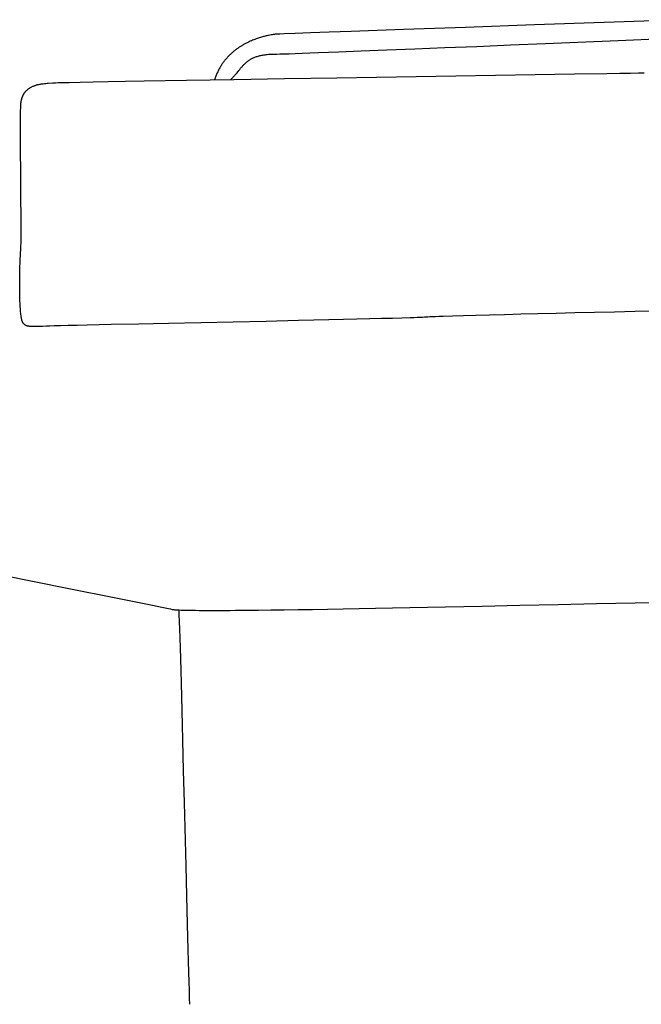
# Model space of a CAD drawing. Extents: x 20 to 2500, y 20 to 2470.
# Drawn here: x 1710 to 1908, y 356 to 669 of the extents above; entities that cross this region are included whole.
import ezdxf

# ---------------------------------------------------------------- set-up
doc = ezdxf.new("R2010")
doc.units = 0
doc.layers.get('0').update_dxf_attribs({"color": 3, "linetype": 'CONTINUOUS'})
doc.layers.add('CSLAYER3', color=3, linetype='CONTINUOUS')

# ---------------------------------------------------------------- blocks, each defined once
blk = doc.blocks.new('BLKF048')
at = {"layer": 'CSLAYER3', "color": 3, "linetype": 'CONTINUOUS'}
for p, q in [((1921.210642, 668.92488), (1873.65124, 667.249949)), ((1832.103062, 665.778693), (1815.465015, 665.183091)), ((1851.749382, 666.476132), (1832.103062, 665.778693)), ((1873.65124, 667.249949), (1851.749382, 666.476132)), ((1784.968352, 662.679853), (1784.60343, 662.539209)), ((1785.328096, 662.812739), (1784.968352, 662.679853)), ((1785.682146, 662.938089), (1785.328096, 662.812739)), ((1786.029986, 663.056125), (1785.682146, 662.938089)), ((1786.371099, 663.167068), (1786.029986, 663.056125)), ((1786.704968, 663.27114), (1786.371099, 663.167068)), ((1787.031076, 663.368563), (1786.704968, 663.27114)), ((1787.348908, 663.459558), (1787.031076, 663.368563)), ((1787.657945, 663.544347), (1787.348908, 663.459558)), ((1787.957671, 663.623151), (1787.657945, 663.544347)), ((1788.247571, 663.696191), (1787.957671, 663.623151)), ((1788.527126, 663.763691), (1788.247571, 663.696191)), ((1788.79582, 663.825871), (1788.527126, 663.763691)), ((1789.053138, 663.882952), (1788.79582, 663.825871)), ((1789.298561, 663.935157), (1789.053138, 663.882952)), ((1789.751658, 664.025823), (1789.298561, 663.935157)), ((1790.150979, 664.099641), (1789.751658, 664.025823)), ((1790.492389, 664.158386), (1790.150979, 664.099641)), ((1790.771757, 664.203828), (1790.492389, 664.158386)), ((1791.127826, 664.2619), (1790.771757, 664.203828)), ((1791.201193, 664.26845), (1791.127826, 664.2619)), ((1791.367139, 664.278134), (1791.201193, 664.26845)), ((1791.970891, 664.306699), (1791.367139, 664.278134)), ((1792.92732, 664.347199), (1791.970891, 664.306699)), ((1794.224664, 664.399235), (1792.92732, 664.347199)), ((1797.795055, 664.536324), (1794.224664, 664.399235)), ((1802.587971, 664.714785), (1797.795055, 664.536324)), ((1808.509322, 664.931435), (1802.587971, 664.714785)), ((1815.465015, 665.183091), (1808.509322, 664.931435)), ((1900.253106, 662.31975), (1923.961467, 663.308108)), ((1779.04964, 659.491168), (1778.859706, 659.34797)), ((1779.240281, 659.631568), (1779.04964, 659.491168)), ((1779.431566, 659.769198), (1779.240281, 659.631568)), ((1779.62343, 659.904084), (1779.431566, 659.769198)), ((1779.815808, 660.036256), (1779.62343, 659.904084)), ((1780.008635, 660.165741), (1779.815808, 660.036256)), ((1780.201847, 660.292566), (1780.008635, 660.165741)), ((1780.39538, 660.416759), (1780.201847, 660.292566)), ((1780.589168, 660.538348), (1780.39538, 660.416759)), ((1780.783148, 660.657361), (1780.589168, 660.538348)), ((1780.977254, 660.773824), (1780.783148, 660.657361)), ((1781.171422, 660.887767), (1780.977254, 660.773824)), ((1781.365588, 660.999216), (1781.171422, 660.887767)), ((1781.559687, 661.1082), (1781.365588, 660.999216)), ((1781.753653, 661.214746), (1781.559687, 661.1082)), ((1781.947424, 661.318881), (1781.753653, 661.214746)), ((1782.334118, 661.520032), (1781.947424, 661.318881)), ((1782.719251, 661.711874), (1782.334118, 661.520032)), ((1783.102308, 661.894628), (1782.719251, 661.711874)), ((1783.482771, 662.068518), (1783.102308, 661.894628)), ((1783.860123, 662.233763), (1783.482771, 662.068518)), ((1784.233849, 662.390587), (1783.860123, 662.233763)), ((1784.60343, 662.539209), (1784.233849, 662.390587)), ((1826.787934, 659.308751), (1835.665664, 659.665155)), ((1835.665664, 659.665155), (1845.230657, 660.052607)), ((1845.230657, 660.052607), (1855.394014, 660.467226)), ((1855.394014, 660.467226), (1866.066836, 660.90513)), ((1866.066836, 660.90513), (1877.160225, 661.36244)), ((1877.160225, 661.36244), (1900.253106, 662.31975)), ((1775.801726, 656.458656), (1775.635578, 656.260356)), ((1775.969743, 656.65366), (1775.801726, 656.458656)), ((1776.139567, 656.845394), (1775.969743, 656.65366)), ((1776.311132, 657.033887), (1776.139567, 656.845394)), ((1776.484374, 657.219167), (1776.311132, 657.033887)), ((1776.659227, 657.401261), (1776.484374, 657.219167)), ((1776.835629, 657.580196), (1776.659227, 657.401261)), ((1777.013513, 657.756002), (1776.835629, 657.580196)), ((1777.192815, 657.928704), (1777.013513, 657.756002)), ((1777.373471, 658.098331), (1777.192815, 657.928704)), ((1777.555417, 658.264911), (1777.373471, 658.098331)), ((1777.738587, 658.428471), (1777.555417, 658.264911)), ((1777.922917, 658.589039), (1777.738587, 658.428471)), ((1778.108342, 658.746643), (1777.922917, 658.589039)), ((1778.294798, 658.901311), (1778.108342, 658.746643)), ((1778.482221, 659.053069), (1778.294798, 658.901311)), ((1778.670545, 659.201946), (1778.482221, 659.053069)), ((1778.859706, 659.34797), (1778.670545, 659.201946)), ((1783.384075, 656.222118), (1783.586185, 656.345864)), ((1783.586185, 656.345864), (1783.794329, 656.46606)), ((1783.794329, 656.46606), (1784.008795, 656.5826)), ((1784.008795, 656.5826), (1784.229875, 656.695378)), ((1784.229875, 656.695378), (1784.45786, 656.804287)), ((1784.45786, 656.804287), (1784.693038, 656.909221)), ((1784.693038, 656.909221), (1784.935702, 657.010074)), ((1784.935702, 657.010074), (1785.186141, 657.106739)), ((1785.186141, 657.106739), (1785.444646, 657.199109)), ((1785.444646, 657.199109), (1785.711507, 657.287078)), ((1785.711507, 657.287078), (1785.987014, 657.370541)), ((1785.987014, 657.370541), (1786.271458, 657.44939)), ((1786.271458, 657.44939), (1786.56513, 657.523519)), ((1786.56513, 657.523519), (1786.86832, 657.592821)), ((1786.86832, 657.592821), (1787.181317, 657.657191)), ((1787.181317, 657.657191), (1787.504414, 657.716522)), ((1787.504414, 657.716522), (1787.8379, 657.770707)), ((1787.8379, 657.770707), (1788.182065, 657.81964)), ((1788.182065, 657.81964), (1788.5372, 657.863215)), ((1788.5372, 657.863215), (1788.903595, 657.901325)), ((1788.903595, 657.901325), (1789.281541, 657.933864)), ((1789.281541, 657.933864), (1789.671329, 657.960725)), ((1789.671329, 657.960725), (1790.073248, 657.981803)), ((1790.073248, 657.981803), (1790.487589, 657.99699)), ((1790.487589, 657.99699), (1790.914642, 658.00618)), ((1790.914642, 658.00618), (1791.354698, 658.009267)), ((1791.354698, 658.009267), (1791.621496, 658.011197)), ((1791.621496, 658.011197), (1791.974307, 658.016948)), ((1791.974307, 658.016948), (1792.932418, 658.039668)), ((1792.932418, 658.039668), (1794.217917, 658.076942)), ((1794.217917, 658.076942), (1795.819693, 658.128284)), ((1795.819693, 658.128284), (1797.726632, 658.19321)), ((1797.726632, 658.19321), (1799.927624, 658.271234)), ((1799.927624, 658.271234), (1802.411555, 658.361871)), ((1802.411555, 658.361871), (1805.167313, 658.464636)), ((1805.167313, 658.464636), (1811.44986, 658.704611)), ((1811.44986, 658.704611), (1818.686367, 658.987276)), ((1818.686367, 658.987276), (1826.787934, 659.308751)), ((1773.67526, 653.369852), (1773.542081, 653.122489)), ((1773.811214, 653.613529), (1773.67526, 653.369852)), ((1773.949879, 653.85355), (1773.811214, 653.613529)), ((1774.091188, 654.089942), (1773.949879, 653.85355)), ((1774.235079, 654.322733), (1774.091188, 654.089942)), ((1774.381486, 654.55195), (1774.235079, 654.322733)), ((1774.530345, 654.777621), (1774.381486, 654.55195)), ((1774.68159, 654.999773), (1774.530345, 654.777621)), ((1774.835159, 655.218435), (1774.68159, 654.999773)), ((1774.990985, 655.433634), (1774.835159, 655.218435)), ((1775.149005, 655.645398), (1774.990985, 655.433634)), ((1775.309153, 655.853755), (1775.149005, 655.645398)), ((1775.471366, 656.058731), (1775.309153, 655.853755)), ((1775.635578, 656.260356), (1775.471366, 656.058731)), ((1780.1615, 653.165667), (1780.44661, 653.509028)), ((1780.44661, 653.509028), (1780.73378, 653.846278)), ((1780.73378, 653.846278), (1780.878864, 654.012345)), ((1780.878864, 654.012345), (1781.025333, 654.176565)), ((1781.025333, 654.176565), (1781.173479, 654.338832)), ((1781.173479, 654.338832), (1781.323591, 654.499038)), ((1781.323591, 654.499038), (1781.475961, 654.657079)), ((1781.475961, 654.657079), (1781.630879, 654.812847)), ((1781.630879, 654.812847), (1781.788635, 654.966235)), ((1781.788635, 654.966235), (1781.949519, 655.117138)), ((1781.949519, 655.117138), (1782.113823, 655.26545)), ((1782.113823, 655.26545), (1782.281836, 655.411063)), ((1782.281836, 655.411063), (1782.453849, 655.553871)), ((1782.453849, 655.553871), (1782.630152, 655.693768)), ((1782.630152, 655.693768), (1782.811035, 655.830648)), ((1782.811035, 655.830648), (1782.99679, 655.964404)), ((1782.99679, 655.964404), (1783.187706, 656.094929)), ((1783.187706, 656.094929), (1783.384075, 656.222118)), ((1772.278704, 650.150405), (1772.183858, 649.856668)), ((1772.3771, 650.440125), (1772.278704, 650.150405)), ((1772.478981, 650.725856), (1772.3771, 650.440125)), ((1772.584282, 651.007625), (1772.478981, 650.725856)), ((1772.692939, 651.28546), (1772.584282, 651.007625)), ((1772.804888, 651.55939), (1772.692939, 651.28546)), ((1772.920063, 651.829441), (1772.804888, 651.55939)), ((1773.038401, 652.095641), (1772.920063, 651.829441)), ((1773.159836, 652.358018), (1773.038401, 652.095641)), ((1773.284304, 652.6166), (1773.159836, 652.358018)), ((1773.41174, 652.871415), (1773.284304, 652.6166)), ((1773.542081, 653.122489), (1773.41174, 652.871415)), ((1777.304812, 649.940852), (1777.492878, 650.120635)), ((1777.492878, 650.120635), (1777.675941, 650.300911)), ((1777.675941, 650.300911), (1777.854292, 650.481575)), ((1777.854292, 650.481575), (1778.02822, 650.66252)), ((1778.02822, 650.66252), (1778.198016, 650.84364)), ((1778.198016, 650.84364), (1778.36397, 651.024827)), ((1778.296035, 649.957098), (1794.336134, 650.217745)), ((1778.36397, 651.024827), (1778.526373, 651.205977)), ((1778.526373, 651.205977), (1778.685516, 651.386982)), ((1778.685516, 651.386982), (1778.995181, 651.748132)), ((1778.995181, 651.748132), (1779.295289, 652.107427)), ((1779.295289, 652.107427), (1779.876125, 652.817045)), ((1779.876125, 652.817045), (1780.1615, 653.165667)), ((1794.336134, 650.217745), (1810.964959, 650.484912)), ((1810.964959, 650.484912), (1873.906028, 651.48838)), ((1873.906028, 651.48838), (1886.382362, 651.690347)), ((1886.382362, 651.690347), (1896.608973, 651.859713)), ((1896.608973, 651.859713), (1900.730796, 651.930134)), ((1900.730796, 651.930134), (1904.112785, 651.989959)), ((1904.112785, 651.989959), (1906.695807, 652.038375)), ((1906.695807, 652.038375), (1908.420725, 652.074565)), ((1712.930966, 646.836738), (1713.094443, 646.964081)), ((1713.094443, 646.964081), (1713.261907, 647.085485)), ((1713.261907, 647.085485), (1713.433172, 647.201112)), ((1713.433172, 647.201112), (1713.608052, 647.311121)), ((1713.608052, 647.311121), (1713.786358, 647.415672)), ((1713.786358, 647.415672), (1713.967905, 647.514926)), ((1713.967905, 647.514926), (1714.152505, 647.609043)), ((1714.152505, 647.609043), (1714.339972, 647.698182)), ((1714.339972, 647.698182), (1714.530118, 647.782503)), ((1714.530118, 647.782503), (1714.722756, 647.862168)), ((1714.722756, 647.862168), (1714.9177, 647.937335)), ((1714.9177, 647.937335), (1715.114763, 648.008166)), ((1715.114763, 648.008166), (1715.313757, 648.074819)), ((1715.313757, 648.074819), (1715.514496, 648.137456)), ((1715.514496, 648.137456), (1715.716793, 648.196236)), ((1715.716793, 648.196236), (1715.920461, 648.251319)), ((1715.920461, 648.251319), (1716.125313, 648.302866)), ((1716.125313, 648.302866), (1716.331161, 648.351036)), ((1716.331161, 648.351036), (1716.53782, 648.39599)), ((1716.53782, 648.39599), (1716.745102, 648.437888)), ((1716.745102, 648.437888), (1716.95282, 648.47689)), ((1716.95282, 648.47689), (1717.160787, 648.513155)), ((1717.160787, 648.513155), (1717.368817, 648.546844)), ((1717.368817, 648.546844), (1717.576722, 648.578118)), ((1717.576722, 648.578118), (1717.784315, 648.607136)), ((1717.784315, 648.607136), (1718.19782, 648.659044)), ((1718.19782, 648.659044), (1718.607835, 648.70385)), ((1718.607835, 648.70385), (1719.012865, 648.742834)), ((1719.012865, 648.742834), (1719.411414, 648.777278)), ((1719.411414, 648.777278), (1720.910897, 648.89526)), ((1720.910897, 648.89526), (1721.028949, 648.903117)), ((1721.028949, 648.903117), (1721.207019, 648.911776)), ((1721.207019, 648.911776), (1721.739516, 648.93145)), ((1721.739516, 648.93145), (1722.500994, 648.954181)), ((1722.500994, 648.954181), (1723.484063, 648.979866)), ((1723.484063, 648.979866), (1724.68133, 649.008403)), ((1724.68133, 649.008403), (1726.085404, 649.039691)), ((1726.085404, 649.039691), (1729.484404, 649.110111)), ((1729.484404, 649.110111), (1733.62193, 649.190312)), ((1733.62193, 649.190312), (1738.438847, 649.279478)), ((1738.438847, 649.279478), (1743.876021, 649.376793)), ((1743.876021, 649.376793), (1749.874317, 649.481444)), ((1749.874317, 649.481444), (1763.317738, 649.709491)), ((1763.317738, 649.709491), (1778.296035, 649.957098)), ((1710.975805, 643.735771), (1711.010252, 643.861069)), ((1711.010252, 643.861069), (1711.046491, 643.984202)), ((1711.046491, 643.984202), (1711.084497, 644.10519)), ((1711.084497, 644.10519), (1711.124249, 644.224054)), ((1711.124249, 644.224054), (1711.165721, 644.340812)), ((1711.165721, 644.340812), (1711.208892, 644.455486)), ((1711.208892, 644.455486), (1711.253737, 644.568095)), ((1711.253737, 644.568095), (1711.300234, 644.678659)), ((1711.300234, 644.678659), (1711.348359, 644.787199)), ((1711.348359, 644.787199), (1711.398088, 644.893733)), ((1711.398088, 644.893733), (1711.449398, 644.998283)), ((1711.449398, 644.998283), (1711.502266, 645.100868)), ((1711.502266, 645.100868), (1711.556669, 645.201509)), ((1711.556669, 645.201509), (1711.612582, 645.300224)), ((1711.612582, 645.300224), (1711.669984, 645.397035)), ((1711.669984, 645.397035), (1711.728849, 645.491961)), ((1711.728849, 645.491961), (1711.789156, 645.585023)), ((1711.789156, 645.585023), (1711.85088, 645.67624)), ((1711.85088, 645.67624), (1711.913999, 645.765632)), ((1711.913999, 645.765632), (1711.978488, 645.853219)), ((1711.978488, 645.853219), (1712.044325, 645.939022)), ((1712.044325, 645.939022), (1712.111486, 646.02306)), ((1712.111486, 646.02306), (1712.179947, 646.105354)), ((1712.179947, 646.105354), (1712.249687, 646.185923)), ((1712.249687, 646.185923), (1712.32068, 646.264787)), ((1712.32068, 646.264787), (1712.392904, 646.341967)), ((1712.392904, 646.341967), (1712.466335, 646.417482)), ((1712.466335, 646.417482), (1712.616725, 646.563599)), ((1712.616725, 646.563599), (1712.771665, 646.703298)), ((1712.771665, 646.703298), (1712.930966, 646.836738)), ((1710.649308, 640.342263), (1710.660314, 640.787464)), ((1710.660314, 640.787464), (1710.672675, 641.196478)), ((1710.672675, 641.196478), (1710.686439, 641.568015)), ((1710.686439, 641.568015), (1710.701651, 641.900789)), ((1710.701651, 641.900789), (1710.710682, 642.056052)), ((1710.710682, 642.056052), (1710.721809, 642.208889)), ((1710.721809, 642.208889), (1710.735007, 642.359321)), ((1710.735007, 642.359321), (1710.750254, 642.507368)), ((1710.750254, 642.507368), (1710.767526, 642.653051)), ((1710.767526, 642.653051), (1710.7868, 642.796388)), ((1710.7868, 642.796388), (1710.808053, 642.9374)), ((1710.808053, 642.9374), (1710.83126, 643.076108)), ((1710.83126, 643.076108), (1710.856399, 643.21253)), ((1710.856399, 643.21253), (1710.883447, 643.346688)), ((1710.883447, 643.346688), (1710.912379, 643.4786)), ((1710.912379, 643.4786), (1710.943173, 643.608288)), ((1710.943173, 643.608288), (1710.975805, 643.735771)), ((1710.609117, 636.983239), (1710.617903, 638.225339)), ((1710.617903, 638.225339), (1710.631175, 639.348449)), ((1710.631175, 639.348449), (1710.649308, 640.342263)), ((1710.603509, 634.183281), (1710.604443, 635.632452)), ((1710.604443, 635.632452), (1710.609117, 636.983239)), ((1710.605939, 632.646032), (1710.603509, 634.183281)), ((1710.61136, 631.031008), (1710.605939, 632.646032)), ((1710.619398, 629.348512), (1710.61136, 631.031008)), ((1710.641831, 625.822325), (1710.619398, 629.348512)), ((1710.670245, 622.149902), (1710.641831, 625.822325)), ((1710.701651, 618.413675), (1710.670245, 622.149902)), ((1710.733056, 614.696078), (1710.701651, 618.413675)), ((1710.76147, 611.079541), (1710.733056, 614.696078)), ((1710.783903, 607.646497), (1710.76147, 611.079541)), ((1710.791941, 606.024545), (1710.783903, 607.646497)), ((1710.797362, 604.479379), (1710.791941, 606.024545)), ((1710.799792, 603.021301), (1710.797362, 604.479379)), ((1710.785398, 599.272646), (1710.794184, 600.407631)), ((1710.794184, 600.407631), (1710.798858, 601.660618)), ((1710.798858, 601.660618), (1710.799792, 603.021301)), ((1710.730626, 596.67874), (1710.742987, 597.01906)), ((1710.742987, 597.01906), (1710.753993, 597.397896)), ((1710.753993, 597.397896), (1710.76369, 597.813961)), ((1710.76369, 597.813961), (1710.772126, 598.265967)), ((1710.772126, 598.265967), (1710.785398, 599.272646)), ((1710.528635, 592.930492), (1710.581736, 594.059704)), ((1710.581736, 594.059704), (1710.610136, 594.601141)), ((1710.610136, 594.601141), (1710.639648, 595.125578)), ((1710.639648, 595.125578), (1710.670183, 595.631853)), ((1710.670183, 595.631853), (1710.701651, 596.118801)), ((1710.701651, 596.118801), (1710.716863, 596.378224)), ((1710.716863, 596.378224), (1710.730626, 596.67874)), ((1710.43974, 590.519312), (1710.481063, 591.747257)), ((1710.481063, 591.747257), (1710.528635, 592.930492)), ((1710.368494, 587.314975), (1710.378719, 587.966554)), ((1710.378719, 587.966554), (1710.391046, 588.613942)), ((1710.391046, 588.613942), (1710.405385, 589.255973)), ((1710.405385, 589.255973), (1710.421646, 589.891485)), ((1710.421646, 589.891485), (1710.43974, 590.519312)), ((1710.350411, 584.690031), (1710.351329, 585.346732)), ((1710.352045, 584.034959), (1710.350411, 584.690031)), ((1710.351329, 585.346732), (1710.354709, 586.0039)), ((1710.354709, 586.0039), (1710.360461, 586.660369)), ((1710.360461, 586.660369), (1710.368494, 587.314975)), ((1710.35632, 583.382681), (1710.352045, 584.034959)), ((1710.363327, 582.734362), (1710.35632, 583.382681)), ((1710.373155, 582.091166), (1710.363327, 582.734362)), ((1710.385894, 581.454257), (1710.373155, 582.091166)), ((1710.401635, 580.8248), (1710.385894, 581.454257)), ((1710.420467, 580.203959), (1710.401635, 580.8248)), ((1710.44248, 579.592897), (1710.420467, 580.203959)), ((1710.467764, 578.99278), (1710.44248, 579.592897)), ((1710.49641, 578.404772), (1710.467764, 578.99278)), ((1710.528506, 577.830036), (1710.49641, 578.404772)), ((1710.564144, 577.269738), (1710.528506, 577.830036)), ((1710.603412, 576.725042), (1710.564144, 577.269738)), ((1710.645425, 576.206047), (1710.603412, 576.725042)), ((1710.689996, 575.721341), (1710.645425, 576.206047)), ((1710.738264, 575.269817), (1710.689996, 575.721341)), ((1710.764141, 575.056153), (1710.738264, 575.269817)), ((1859.417071, 575.155038), (1855.045148, 575.034029)), ((1864.187726, 575.28241), (1859.417071, 575.155038)), ((1869.318701, 575.415107), (1864.187726, 575.28241)), ((1874.771582, 575.552096), (1869.318701, 575.415107)), ((1880.507957, 575.69234), (1874.771582, 575.552096)), ((1886.489411, 575.834805), (1880.507957, 575.69234)), ((1892.677531, 575.978455), (1886.489411, 575.834805)), ((1899.033905, 576.122256), (1892.677531, 575.978455)), ((1905.520118, 576.265172), (1899.033905, 576.122256)), ((1912.097757, 576.406168), (1905.520118, 576.265172)), ((1710.79137, 574.850369), (1710.764141, 575.056153)), ((1710.820093, 574.652329), (1710.79137, 574.850369)), ((1710.850452, 574.461892), (1710.820093, 574.652329)), ((1710.882591, 574.278922), (1710.850452, 574.461892)), ((1710.916651, 574.103279), (1710.882591, 574.278922)), ((1710.952776, 573.934826), (1710.916651, 574.103279)), ((1710.991106, 573.773425), (1710.952776, 573.934826)), ((1711.031786, 573.618936), (1710.991106, 573.773425)), ((1711.074957, 573.471222), (1711.031786, 573.618936)), ((1711.120762, 573.330144), (1711.074957, 573.471222)), ((1711.169343, 573.195565), (1711.120762, 573.330144)), ((1711.220842, 573.067346), (1711.169343, 573.195565)), ((1711.275403, 572.945348), (1711.220842, 573.067346)), ((1711.333168, 572.829434), (1711.275403, 572.945348)), ((1711.394278, 572.719465), (1711.333168, 572.829434)), ((1711.458878, 572.615303), (1711.394278, 572.719465)), ((1711.527108, 572.516809), (1711.458878, 572.615303)), ((1711.599111, 572.423846), (1711.527108, 572.516809)), ((1711.675031, 572.336276), (1711.599111, 572.423846)), ((1711.755008, 572.253959), (1711.675031, 572.336276)), ((1711.839187, 572.176757), (1711.755008, 572.253959)), ((1711.927709, 572.104533), (1711.839187, 572.176757)), ((1712.020716, 572.037148), (1711.927709, 572.104533)), ((1712.118352, 571.974464), (1712.020716, 572.037148)), ((1712.220758, 571.916343), (1712.118352, 571.974464)), ((1731.794612, 571.965787), (1728.548328, 571.892698)), ((1739.319445, 572.129953), (1731.794612, 571.965787)), ((1747.98883, 572.31461), (1739.319445, 572.129953)), ((1757.524605, 572.515567), (1747.98883, 572.31461)), ((1778.082678, 572.949617), (1757.524605, 572.515567)), ((1788.548651, 573.174326), (1778.082678, 572.949617)), ((1798.768366, 573.39857), (1788.548651, 573.174326)), ((1803.698951, 573.509207), (1798.768366, 573.39857)), ((1808.463661, 573.618156), (1803.698951, 573.509207)), ((1813.027725, 573.724893), (1808.463661, 573.618156)), ((1817.356373, 573.828894), (1813.027725, 573.724893)), ((1821.414835, 573.929634), (1817.356373, 573.828894)), ((1825.168341, 574.026591), (1821.414835, 573.929634)), ((1828.58212, 574.11924), (1825.168341, 574.026591)), ((1831.621402, 574.207057), (1828.58212, 574.11924)), ((1834.251417, 574.289518), (1831.621402, 574.207057)), ((1835.402084, 574.328577), (1834.251417, 574.289518)), ((1836.437395, 574.3661), (1835.402084, 574.328577)), ((1837.353004, 574.402022), (1836.437395, 574.3661)), ((1838.144565, 574.436278), (1837.353004, 574.402022)), ((1838.807731, 574.468802), (1838.144565, 574.436278)), ((1839.338157, 574.499528), (1838.807731, 574.468802)), ((1839.843526, 574.528443), (1839.338157, 574.499528)), ((1840.511001, 574.560631), (1839.843526, 574.528443)), ((1841.335778, 574.595962), (1840.511001, 574.560631)), ((1842.313057, 574.634306), (1841.335778, 574.595962)), ((1843.438036, 574.675535), (1842.313057, 574.634306)), ((1844.705914, 574.719519), (1843.438036, 574.675535)), ((1847.651157, 574.815234), (1844.705914, 574.719519)), ((1851.110373, 574.920415), (1847.651157, 574.815234)), ((1855.045148, 575.034029), (1851.110373, 574.920415)), ((1712.328077, 571.862646), (1712.220758, 571.916343)), ((1712.440451, 571.813235), (1712.328077, 571.862646)), ((1712.558024, 571.767972), (1712.440451, 571.813235)), ((1712.680937, 571.726718), (1712.558024, 571.767972)), ((1712.809333, 571.689336), (1712.680937, 571.726718)), ((1712.943354, 571.655686), (1712.809333, 571.689336)), ((1713.083143, 571.625632), (1712.943354, 571.655686)), ((1713.228842, 571.599034), (1713.083143, 571.625632)), ((1713.380593, 571.575754), (1713.228842, 571.599034)), ((1713.53854, 571.555654), (1713.380593, 571.575754)), ((1713.702824, 571.538596), (1713.53854, 571.555654)), ((1713.873589, 571.524441), (1713.702824, 571.538596)), ((1714.050975, 571.513051), (1713.873589, 571.524441)), ((1714.235127, 571.504289), (1714.050975, 571.513051)), ((1714.426186, 571.498015), (1714.235127, 571.504289)), ((1714.624295, 571.494092), (1714.426186, 571.498015)), ((1714.829596, 571.49238), (1714.624295, 571.494092)), ((1715.042231, 571.492743), (1714.829596, 571.49238)), ((1715.490077, 571.499137), (1715.042231, 571.492743)), ((1715.96897, 571.512167), (1715.490077, 571.499137)), ((1716.480052, 571.530728), (1715.96897, 571.512167)), ((1717.603336, 571.580017), (1716.480052, 571.530728)), ((1718.869048, 571.638154), (1717.603336, 571.580017)), ((1719.273852, 571.65421), (1718.869048, 571.638154)), ((1719.815385, 571.67253), (1719.273852, 571.65421)), ((1721.291251, 571.715696), (1719.815385, 571.67253)), ((1723.261878, 571.767129), (1721.291251, 571.715696)), ((1725.692493, 571.826304), (1723.261878, 571.767129)), ((1728.548328, 571.892698), (1725.692493, 571.826304)), ((1713.906664, 490.710419), (1706.549694, 492.192752)), ((1727.522472, 487.970985), (1713.906664, 490.710419)), ((1739.286715, 485.605989), (1727.522472, 487.970985)), ((1748.734529, 483.704383), (1739.286715, 485.605989)), ((1752.444504, 482.955149), (1748.734529, 483.704383)), ((1755.401048, 482.355119), (1752.444504, 482.955149)), ((1757.546052, 481.915413), (1755.401048, 482.355119)), ((1758.296068, 481.759156), (1757.546052, 481.915413)), ((1758.821409, 481.647149), (1758.296068, 481.759156)), ((1758.935098, 481.625201), (1758.821409, 481.647149)), ((1759.070761, 481.604063), (1758.935098, 481.625201)), ((1759.228226, 481.583728), (1759.070761, 481.604063)), ((1759.407321, 481.564191), (1759.228226, 481.583728)), ((1759.607875, 481.545446), (1759.407321, 481.564191)), ((1759.829716, 481.527488), (1759.607875, 481.545446)), ((1760.072672, 481.51031), (1759.829716, 481.527488)), ((1760.336572, 481.493908), (1760.072672, 481.51031)), ((1760.926516, 481.463407), (1760.336572, 481.493908)), ((1760.813046, 481.647149), (1760.845958, 480.876948)), ((1761.598174, 481.435938), (1760.926516, 481.463407)), ((1762.350175, 481.411457), (1761.598174, 481.435938)), ((1763.181144, 481.389917), (1762.350175, 481.411457)), ((1764.089708, 481.371273), (1763.181144, 481.389917)), ((1765.074494, 481.355479), (1764.089708, 481.371273)), ((1766.134129, 481.342491), (1765.074494, 481.355479)), ((1767.26724, 481.332263), (1766.134129, 481.342491)), ((1768.472453, 481.324748), (1767.26724, 481.332263)), ((1769.748395, 481.319902), (1768.472453, 481.324748)), ((1771.093693, 481.31768), (1769.748395, 481.319902)), ((1772.506974, 481.318035), (1771.093693, 481.31768)), ((1773.986864, 481.320922), (1772.506974, 481.318035)), ((1775.53199, 481.326296), (1773.986864, 481.320922)), ((1777.140979, 481.334111), (1775.53199, 481.326296)), ((1778.812459, 481.344322), (1777.140979, 481.334111)), ((1782.337394, 481.371749), (1778.812459, 481.344322)), ((1786.09581, 481.408214), (1782.337394, 481.371749)), ((1790.07672, 481.453351), (1786.09581, 481.408214)), ((1794.26914, 481.506797), (1790.07672, 481.453351)), ((1798.662084, 481.568189), (1794.26914, 481.506797)), ((1803.244565, 481.637162), (1798.662084, 481.568189)), ((1808.005598, 481.713352), (1803.244565, 481.637162)), ((1812.934197, 481.796396), (1808.005598, 481.713352)), ((1818.019376, 481.885929), (1812.934197, 481.796396)), ((1823.250151, 481.981588), (1818.019376, 481.885929)), ((1828.615534, 482.083009), (1823.250151, 481.981588)), ((1834.104541, 482.189827), (1828.615534, 482.083009)), ((1839.706185, 482.30168), (1834.104541, 482.189827)), ((1845.40948, 482.418202), (1839.706185, 482.30168)), ((1851.203442, 482.539031), (1845.40948, 482.418202)), ((1857.077084, 482.663801), (1851.203442, 482.539031)), ((1869.019466, 482.923713), (1857.077084, 482.663801)), ((1881.14874, 483.195027), (1869.019466, 482.923713)), ((1893.37702, 483.47483), (1881.14874, 483.195027)), ((1905.61642, 483.760213), (1893.37702, 483.47483)), ((1917.779055, 484.048262), (1905.61642, 483.760213)), ((1760.845958, 480.876948), (1760.880804, 479.999282)), ((1760.880804, 479.999282), (1760.956044, 477.935063)), ((1760.956044, 477.935063), (1761.038268, 475.481502)), ((1761.038268, 475.481502), (1761.126977, 472.665613)), ((1761.126977, 472.665613), (1761.221671, 469.514407)), ((1761.221671, 469.514407), (1761.321853, 466.054895)), ((1761.321853, 466.054895), (1761.427023, 462.314089)), ((1761.427023, 462.314089), (1761.536683, 458.319)), ((1761.536683, 458.319), (1761.767475, 449.674024)), ((1761.767475, 449.674024), (1762.010239, 440.336058)), ((1762.010239, 440.336058), (1762.260985, 430.521196)), ((1762.260985, 430.521196), (1762.515721, 420.445532)), ((1762.515721, 420.445532), (1763.021203, 400.376171)), ((1763.021203, 400.376171), (1763.263967, 390.81466)), ((1763.263967, 390.81466), (1763.494759, 381.856721)), ((1763.494759, 381.856721), (1763.709589, 373.718445)), ((1763.709589, 373.718445), (1763.809771, 370.024211)), ((1763.809771, 370.024211), (1763.904465, 366.615928)), ((1763.904465, 366.615928), (1763.993174, 363.520608)), ((1763.993174, 363.520608), (1764.075398, 360.765262)), ((1764.075398, 360.765262), (1764.150638, 358.376903)), ((1764.150638, 358.376903), (1764.218396, 356.382541))]:
    blk.add_line(p, q, dxfattribs=at)

msp = doc.modelspace()

# ---------------------------------------------------------------- block references
msp.add_blockref('BLKF048', (0, 0))

doc.saveas('drawing.dxf')
